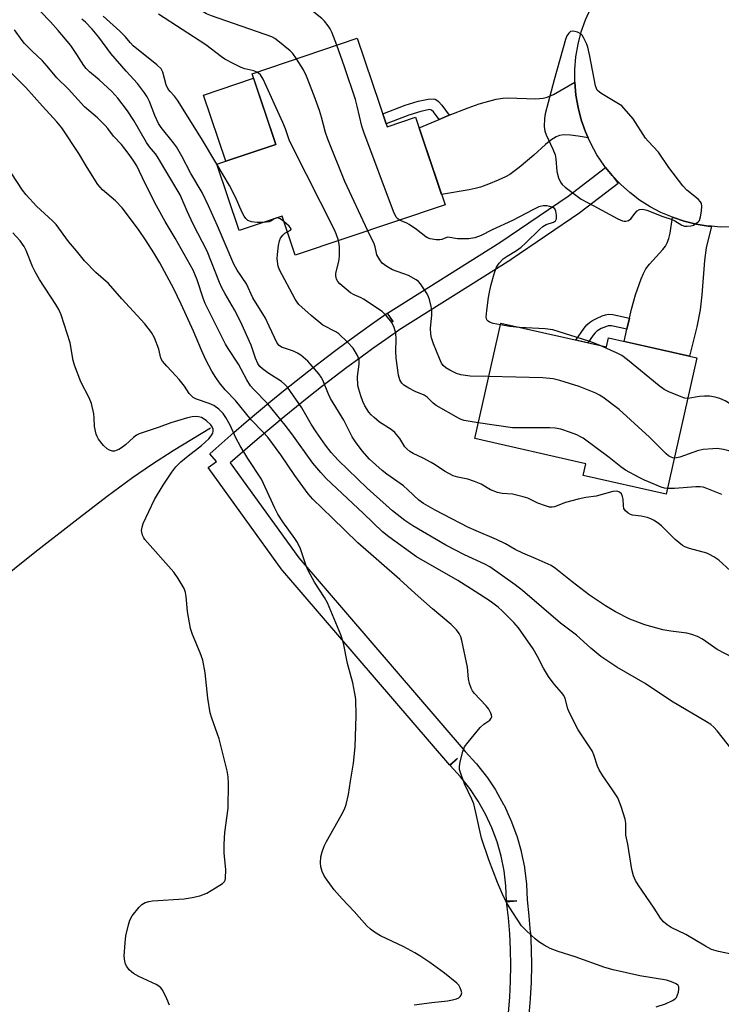
# Model space of a CAD drawing. Units: inches. Extents: x 1195767 to 1201767, y 505459 to 509459.
# Drawn here: x 1196687 to 1196891, y 505978 to 506265 of the extents above; entities that cross this region are included whole.
import ezdxf

# ---------------------------------------------------------------- set-up
doc = ezdxf.new("R2010")
doc.units = ezdxf.units.IN
doc.header["$MEASUREMENT"] = 0
for name, color, linetype in [('BLDG-Footprint', 5, 'Continuous'), ('CULTRL-Pad', 6, 'Continuous'), ('HYDRO-Single Line Stream', 4, 'Continuous'), ('TRANS-Driveway', 251, 'Continuous'), ('TRANS-Non Street Sidewalk', 7, 'Continuous'), ('TRANS-Road', 130, 'Continuous'), ('TRANS-Street Sidewalk', 7, 'Continuous'), ('Undefined', 1, 'Continuous')]:
    doc.layers.add(name, color=color, linetype=linetype)

msp = doc.modelspace()

# ---------------------------------------------------------------- linework, layer by layer
at = {"layer": 'BLDG-Footprint'}
for points, elevation in [([(1196785.01, 506259.62), (1196793.73, 506233.76), (1196802.04, 506236.56), (1196810.64, 506211.05), (1196766.9, 506196.31), (1196763.07, 506207.7), (1196750.56, 506203.48), (1196744.03, 506222.86), (1196761.25, 506228.67), (1196754.31, 506249.27)], 222.34), ([(1196826.89, 506176.49), (1196857.71, 506169.54), (1196858.31, 506172.21), (1196884.11, 506166.39), (1196875.14, 506126.59), (1196850.95, 506132.04), (1196851.73, 506135.47), (1196819.29, 506142.79)], 223.31)]:
    msp.add_lwpolyline(points, close=True, dxfattribs=dict(at, elevation=elevation))
at = {"layer": 'CULTRL-Pad'}
msp.add_lwpolyline([(1196761.25, 506228.67), (1196746.64, 506223.74), (1196740.14, 506243.04), (1196754.75, 506247.96)], close=True, dxfattribs=at)
at = {"layer": 'HYDRO-Single Line Stream'}
msp.add_lwpolyline([(1196742.14, 506145.86), (1196731.28, 506139.18), (1196724.95, 506135.14), (1196719.42, 506131.31), (1196712.03, 506125.88), (1196702.65, 506118.71), (1196690.96, 506109.57), (1196678.92, 506100.02), (1196671.65, 506094.4), (1196665.45, 506089.85), (1196661.15, 506087.02), (1196657.61, 506085.11), (1196652.52, 506082.84), (1196647.6, 506080.87), (1196632.07, 506074.91)], dxfattribs=at)
at = {"layer": 'TRANS-Driveway'}
for points in [[(1196852.39, 506230.57), (1196849.43, 506231.1), (1196847.22, 506231.39), (1196845.27, 506231.45), (1196844.04, 506231.28), (1196843.09, 506230.91), (1196841.52, 506229.92), (1196839.89, 506228.6), (1196836.51, 506225.55), (1196832.25, 506221.9), (1196829.57, 506219.91), (1196828.26, 506219.17), (1196826.13, 506218.17), (1196823.32, 506217.03), (1196820.96, 506216.18), (1196819.41, 506215.75), (1196817.64, 506215.37), (1196809.62, 506214.07), (1196803.08, 506233.47), (1196808.92, 506235.95), (1196811.85, 506237.19), (1196817.35, 506239.37), (1196820.63, 506240.5), (1196823.39, 506241.32), (1196825.55, 506241.85), (1196827.45, 506242.19), (1196828.82, 506242.28), (1196837.1, 506241.97), (1196839.23, 506242.1), (1196840.44, 506242.42), (1196842.24, 506243.22), (1196848.51, 506246.78), (1196848.83, 506243.07), (1196849.45, 506239.4), (1196850.39, 506235.79), (1196851.62, 506232.28)], [(1196888.37, 506204.75), (1196886.81, 506198.48), (1196886.35, 506194.74), (1196885.58, 506184.71), (1196885.09, 506180.39), (1196884.08, 506175.37), (1196881.95, 506166.88), (1196862.92, 506171.17), (1196863.71, 506174.7), (1196864.43, 506177.94), (1196865.03, 506180.61), (1196866.18, 506184.75), (1196867.83, 506189.41), (1196868.5, 506191), (1196869.19, 506192.3), (1196870.28, 506193.73), (1196874.13, 506197.97), (1196874.91, 506198.99), (1196875.46, 506199.93), (1196875.91, 506201.19), (1196876.27, 506202.7), (1196876.95, 506207.38), (1196880.37, 506206.24), (1196883.87, 506205.39), (1196887.43, 506204.82)]]:
    msp.add_lwpolyline(points, close=True, dxfattribs=at)
at = {"layer": 'TRANS-Non Street Sidewalk'}
for points in [[(1196811.85, 506237.19), (1196808.92, 506235.95), (1196807.25, 506238.15), (1196806.72, 506238.69), (1196806.12, 506238.83), (1196803.57, 506238.3), (1196800.03, 506237.17), (1196793.41, 506234.68), (1196792.43, 506237.61), (1196799.02, 506240.09), (1196802.79, 506241.29), (1196805.72, 506241.9), (1196807.29, 506241.98), (1196807.77, 506241.85), (1196808.24, 506241.58), (1196808.7, 506241.19), (1196809.65, 506240.1)], [(1196864.43, 506177.94), (1196863.71, 506174.7), (1196859.17, 506175.68), (1196858.37, 506175.73), (1196858.21, 506175.71), (1196857.69, 506175.54), (1196856.22, 506174.9), (1196855.39, 506174.45), (1196854.89, 506174.11), (1196854.41, 506173.66), (1196853.83, 506172.98), (1196852.26, 506170.77), (1196848.76, 506171.56), (1196851.21, 506175.02), (1196852.02, 506175.96), (1196852.81, 506176.7), (1196853.67, 506177.29), (1196854.78, 506177.88), (1196856.5, 506178.64), (1196857.45, 506178.95), (1196858.25, 506179.06), (1196859.63, 506178.97)]]:
    msp.add_lwpolyline(points, close=True, dxfattribs=at)
at = {"layer": 'TRANS-Road'}
msp.add_lwpolyline([(1196894.64, 506204.56), (1196891.03, 506204.54), (1196888.37, 506204.75), (1196887.43, 506204.82), (1196883.87, 506205.39), (1196880.37, 506206.24), (1196876.95, 506207.38), (1196873.63, 506208.8), (1196870.44, 506210.48), (1196867.4, 506212.42), (1196864.53, 506214.6), (1196861.84, 506217), (1196859.36, 506219.62), (1196857.48, 506221.96), (1196857.03, 506222.53), (1196854.96, 506225.62), (1196853.15, 506228.88), (1196852.39, 506230.57), (1196851.62, 506232.28), (1196850.39, 506235.79), (1196849.45, 506239.4), (1196848.83, 506243.07), (1196848.51, 506246.78), (1196848.51, 506250.5), (1196848.83, 506254.22), (1196849.45, 506257.89), (1196850.39, 506261.5), (1196851.62, 506265.01), (1196853.15, 506268.41)], dxfattribs=at)
at = {"layer": 'TRANS-Street Sidewalk'}
msp.add_lwpolyline([(1196829.12, 505975.17), (1196829.51, 505979.77), (1196829.74, 505984.41), (1196829.83, 505989.04), (1196829.76, 505993.66), (1196829.53, 505998.28), (1196829.14, 506002.9), (1196828.6, 506007.55), (1196831.58, 506007.9), (1196828.58, 506007.78), (1196828.4, 506012.26), (1196827.87, 506016.61), (1196827, 506020.89), (1196825.8, 506025.11), (1196824.28, 506029.2), (1196822.44, 506033.18), (1196820.29, 506036.99), (1196817.86, 506040.62), (1196815.14, 506044.06), (1196812.09, 506047.35), (1196814.29, 506049.39), (1196812.02, 506047.44), (1196763.28, 506104.19), (1196763.13, 506104.37), (1196741.52, 506134.35), (1196743.95, 506136.11), (1196741.95, 506138.35), (1196745.46, 506141.49), (1196749.01, 506144.6), (1196752.59, 506147.68), (1196756.2, 506150.73), (1196759.83, 506153.75), (1196763.5, 506156.73), (1196767.18, 506159.68), (1196770.9, 506162.6), (1196774.64, 506165.48), (1196778.41, 506168.32), (1196782.21, 506171.14), (1196786.03, 506173.92), (1196789.87, 506176.66), (1196793.73, 506179.36), (1196795.45, 506176.9), (1196793.85, 506179.44), (1196826.62, 506200.04), (1196846.52, 506213.59), (1196857.48, 506221.96), (1196859.36, 506219.62), (1196861.18, 506217.23), (1196850.1, 506208.78), (1196849.97, 506208.68), (1196829.94, 506195.04), (1196829.85, 506194.98), (1196797.17, 506174.44), (1196797.05, 506174.36), (1196793.33, 506171.76), (1196789.53, 506169.05), (1196785.76, 506166.3), (1196782.01, 506163.52), (1196778.28, 506160.71), (1196774.59, 506157.87), (1196770.91, 506154.98), (1196767.26, 506152.06), (1196763.64, 506149.12), (1196760.05, 506146.13), (1196756.49, 506143.12), (1196752.95, 506140.07), (1196749.43, 506136.99), (1196747.96, 506135.67), (1196767.92, 506107.99), (1196816.49, 506051.43), (1196816.57, 506051.34), (1196819.62, 506048.05), (1196819.72, 506047.94), (1196819.78, 506047.87), (1196822.64, 506044.25), (1196822.78, 506044.06), (1196825.34, 506040.24), (1196825.46, 506040.05), (1196827.73, 506036.01), (1196827.83, 506035.81), (1196829.77, 506031.62), (1196829.86, 506031.41), (1196831.47, 506027.07), (1196831.54, 506026.86), (1196832.8, 506022.42), (1196832.86, 506022.19), (1196833.77, 506017.68), (1196833.79, 506017.6), (1196833.81, 506017.44), (1196834.37, 506012.87), (1196834.39, 506012.63), (1196834.57, 506008.14), (1196835.11, 506003.55), (1196835.12, 506003.45), (1196835.51, 505998.73), (1196835.52, 505998.63), (1196835.75, 505993.91), (1196835.75, 505993.8), (1196835.83, 505989.05), (1196835.83, 505988.98), (1196835.74, 505984.24), (1196835.74, 505984.14), (1196835.5, 505979.42), (1196835.49, 505979.32), (1196835.09, 505974.6)], dxfattribs=at)
at = {"layer": 'Undefined'}
for points, elevation in [([(1196767.27, 506253.64), (1196766.25, 506255.15), (1196765.48, 506256), (1196761.85, 506258.89), (1196760.92, 506259.57), (1196760.12, 506260.03), (1196742.51, 506266.19), (1196741.06, 506266.77), (1196740.06, 506267.33), (1196739.1, 506268.03), (1196736.08, 506270.5), (1196734.38, 506272.05), (1196733.88, 506272.72), (1196733.65, 506273.23), (1196733.29, 506274.99)], 224), ([(1196779.03, 506257.6), (1196777.59, 506261.41), (1196777.12, 506262.35), (1196776.51, 506263.3), (1196775.48, 506264.58), (1196774.67, 506265.37), (1196772.38, 506267.2), (1196771.18, 506268.01), (1196769.87, 506268.48), (1196768.2, 506268.76), (1196764.46, 506268.93), (1196760.14, 506269), (1196758.25, 506269.14), (1196746.67, 506270.76), (1196744.33, 506271.27), (1196743.49, 506271.6), (1196742.66, 506272.05), (1196742.1, 506272.54), (1196741.83, 506272.93), (1196741.66, 506273.36), (1196741.53, 506274.1), (1196741.41, 506277.43)], 226), ([(1196895.45, 506050.59), (1196890.03, 506057.53), (1196889.07, 506058.61), (1196888.17, 506059.35), (1196886.96, 506060.17), (1196876.68, 506066.12), (1196869.02, 506071.35), (1196860.75, 506076.04), (1196856.08, 506079.2), (1196853.15, 506081.62), (1196848.96, 506085.38), (1196844.27, 506088.96), (1196833.18, 506098.47), (1196831.1, 506100.06), (1196823.67, 506105.34), (1196822.27, 506106.15), (1196816.33, 506108.9), (1196810.87, 506111.7), (1196801.27, 506117.31), (1196798.89, 506118.87), (1196795.28, 506121.75), (1196787.89, 506128.36), (1196779.45, 506136.48), (1196777.37, 506138.73), (1196775.76, 506140.84), (1196773.06, 506144.74), (1196771.6, 506147), (1196768.85, 506151.81), (1196764.62, 506157.81), (1196763.9, 506158.59), (1196762.91, 506159.45), (1196758.96, 506162.03), (1196757.39, 506163.15), (1196756.6, 506163.87), (1196755.99, 506164.71), (1196755.31, 506166.26), (1196754.02, 506170.02), (1196750.98, 506177), (1196749.22, 506180.39), (1196746.48, 506185.01), (1196745.54, 506186.81), (1196744.84, 506188.38), (1196741.17, 506197.53), (1196737.15, 506205.38), (1196735.4, 506209.14), (1196733.32, 506213.95), (1196726.71, 506225.02), (1196726.1, 506225.9), (1196724.36, 506227.98), (1196723.49, 506229.18), (1196719.82, 506235.67), (1196717.95, 506238.46), (1196715.1, 506242.15), (1196713.4, 506244.09), (1196709.71, 506247.52), (1196706.87, 506249.79), (1196705.86, 506250.76), (1196705.18, 506251.67), (1196703.22, 506254.89), (1196701.44, 506257.49), (1196697.74, 506261.91), (1196695.48, 506264.42), (1196689.61, 506270.59)], 216), ([(1196744.08, 506222.88), (1196739.56, 506230.41), (1196732.53, 506241.52), (1196731.69, 506242.71), (1196730.39, 506244.09), (1196729.74, 506245.01), (1196729.29, 506246.07), (1196728.29, 506249.69), (1196727.77, 506250.66), (1196726.51, 506251.86), (1196719.64, 506257.43), (1196718.83, 506258.25), (1196717.24, 506260.12), (1196715.69, 506261.66), (1196710.82, 506266.06)], 220), ([(1196755.7, 506249.74), (1196754.8, 506250.09), (1196752.23, 506250.74), (1196751.12, 506251.11), (1196748.98, 506252.13), (1196746.36, 506253.53), (1196745.41, 506254.18), (1196740.87, 506257.71), (1196727.01, 506266.65)], 222), ([(1196896.97, 506077.68), (1196890.04, 506081.22), (1196885.72, 506084.21), (1196884.27, 506085.03), (1196882.6, 506085.61), (1196881.18, 506085.96), (1196876.54, 506086.59), (1196874.19, 506087), (1196868.93, 506088.44), (1196864.53, 506090.09), (1196860.41, 506092.18), (1196857.4, 506094.02), (1196852.79, 506097.14), (1196847.69, 506100.94), (1196842.89, 506104.88), (1196841.63, 506105.74), (1196837.22, 506107.72), (1196833.33, 506109.32), (1196831.1, 506110.45), (1196828.27, 506112.08), (1196825.68, 506113.37), (1196819.7, 506115.85), (1196817.47, 506116.86), (1196807.72, 506121.91), (1196804.38, 506123.83), (1196803.02, 506124.86), (1196799.81, 506127.84), (1196798.48, 506128.96), (1196793.6, 506132.44), (1196792.25, 506133.51), (1196788.6, 506136.8), (1196786.44, 506139.23), (1196784.49, 506141.8), (1196783.56, 506143.27), (1196781.09, 506148.12), (1196777.25, 506154.5), (1196776.65, 506155.76), (1196774.99, 506159.8), (1196774.44, 506160.75), (1196773.79, 506161.65), (1196770.56, 506165.35), (1196768.56, 506167.14), (1196767.61, 506167.75), (1196766.37, 506168.32), (1196762.9, 506169.51), (1196762.2, 506169.95), (1196761.61, 506170.65), (1196759.34, 506175.65), (1196758.2, 506177.92), (1196754.52, 506183.92), (1196752.68, 506187.95), (1196750, 506191.9), (1196749, 506193.67), (1196744.23, 506204.84), (1196741.64, 506210.69), (1196739.79, 506214.65), (1196736.48, 506220.15), (1196733.8, 506225.26), (1196732.22, 506227.91), (1196731.41, 506229.08), (1196727.79, 506233.61), (1196726.97, 506234.8), (1196725.91, 506237.1), (1196724.36, 506241.16), (1196723.7, 506242.5), (1196722.93, 506243.72), (1196720.86, 506246.4), (1196717.54, 506250.05), (1196713.13, 506255.17), (1196709.65, 506259.98), (1196707.7, 506262.31), (1196705.68, 506264.34), (1196704.69, 506265.23)], 218), ([(1196894.64, 505992.21), (1196890.37, 505993.07), (1196888.42, 505993.72), (1196886.58, 505994.62), (1196880.86, 505998.05), (1196876.59, 506000.07), (1196875.42, 506000.85), (1196874.35, 506001.75), (1196873.46, 506002.82), (1196871.61, 506005.74), (1196866.94, 506012.51), (1196866.18, 506013.79), (1196865.57, 506015.14), (1196865.12, 506017.06), (1196863.93, 506024.4), (1196863.42, 506027.05), (1196863.34, 506028.18), (1196863.35, 506030.55), (1196863.23, 506031.72), (1196862.02, 506035.41), (1196861.05, 506037.91), (1196859.53, 506040.31), (1196856.62, 506044.39), (1196855.58, 506046.15), (1196855.1, 506047.2), (1196854.05, 506050.45), (1196853.52, 506051.68), (1196849.48, 506057.79), (1196846.9, 506062.79), (1196846.44, 506063.88), (1196845.67, 506066.89), (1196845.27, 506067.83), (1196844.65, 506068.71), (1196842.47, 506071.16), (1196840.83, 506073.38), (1196839.4, 506075.74), (1196837.64, 506079.2), (1196836.37, 506081.46), (1196832.08, 506087.56), (1196830.72, 506089.11), (1196827.42, 506092.45), (1196826.08, 506093.57), (1196823.76, 506095.31), (1196819.42, 506098.17), (1196814.37, 506101.33), (1196802.29, 506108.24), (1196794.22, 506114.14), (1196792.41, 506115.61), (1196786.85, 506120.97), (1196775.98, 506131.19), (1196774.35, 506132.86), (1196772.04, 506135.61), (1196765.94, 506144.16), (1196763.98, 506146.74), (1196758.88, 506152.89), (1196754.84, 506157.1), (1196753.9, 506158.18), (1196752.8, 506159.91), (1196750.37, 506164.5), (1196747.31, 506169.04), (1196746.52, 506170.38), (1196740.67, 506182.19), (1196740.04, 506183.82), (1196738.31, 506189.08), (1196737.09, 506191.9), (1196731.88, 506201.26), (1196728.93, 506206.14), (1196726.43, 506210.7), (1196723.1, 506217.25), (1196720.66, 506222.39), (1196719.66, 506224.04), (1196718.21, 506226.13), (1196716.25, 506228.64), (1196713.88, 506231.06), (1196712.25, 506233.32), (1196711.5, 506234.18), (1196709.22, 506236.37), (1196705.47, 506239.64), (1196700.77, 506244.82), (1196697.31, 506248.08), (1196694.55, 506251.47), (1196693.12, 506253.07), (1196690.13, 506255.88), (1196687.92, 506258.13), (1196687.2, 506259.02), (1196685.04, 506262.11)], 214), ([(1196797.32, 506206.56), (1196796.83, 506206.9), (1196796.37, 506207.43), (1196795.56, 506209.06), (1196786.9, 506232.25), (1196786.37, 506233.93), (1196785.03, 506239.83), (1196784.5, 506241.8), (1196781.32, 506251.31), (1196779.03, 506257.6)], 226), ([(1196872.21, 505976.92), (1196874.93, 505977.84), (1196877.04, 505978.84), (1196877.74, 505979.31), (1196878.13, 505979.69), (1196878.5, 505980.42), (1196878.74, 505981.23), (1196878.89, 505982.06), (1196878.87, 505982.81), (1196878.65, 505983.21), (1196878.03, 505983.66), (1196876.69, 505984.24), (1196875.26, 505984.71), (1196867.45, 505985.97), (1196859.65, 505987.75), (1196857.23, 505988.4), (1196848.61, 505991.51), (1196843.66, 505993.08), (1196841.34, 505994.01), (1196839.54, 505994.92), (1196838.02, 505995.87), (1196836.91, 505996.79), (1196834.35, 505999.13), (1196832.98, 506000.61), (1196830.37, 506004.45), (1196828.84, 506006.89), (1196827.67, 506009.19), (1196825.93, 506013.24), (1196823.44, 506019.89), (1196821.25, 506026.16), (1196819.62, 506033.65), (1196818.99, 506036.18), (1196818.46, 506037.52), (1196816.33, 506041.98), (1196815.31, 506044.79), (1196814.89, 506046.2), (1196814.82, 506047.05), (1196815.04, 506048.44), (1196815.81, 506051.51), (1196816.34, 506052.81), (1196817.36, 506054.21), (1196820.87, 506058.48), (1196821.91, 506059.48), (1196823.69, 506060.6), (1196824.12, 506061.17), (1196824.24, 506061.62), (1196824.19, 506062.11), (1196824.03, 506062.61), (1196823.37, 506063.84), (1196822.61, 506064.76), (1196819.11, 506068.46), (1196818.6, 506069.17), (1196818.24, 506069.94), (1196817.8, 506071.31), (1196817.46, 506072.71), (1196817.13, 506076.07), (1196815.53, 506083.85), (1196815.22, 506084.95), (1196814.79, 506085.87), (1196813.99, 506086.95), (1196812.37, 506088.53), (1196806.93, 506093.07), (1196801.89, 506097.55), (1196797.45, 506101.65), (1196785.21, 506112.36), (1196777.73, 506119.7), (1196772.05, 506125.13), (1196770.66, 506126.62), (1196766.78, 506132.05), (1196762.73, 506138.09), (1196758.88, 506143.23), (1196757.6, 506144.68), (1196754.09, 506148.28), (1196749.45, 506153.89), (1196746.44, 506157.06), (1196744.86, 506159.02), (1196743.73, 506160.59), (1196742.57, 506162.5), (1196740.87, 506165.76), (1196739.59, 506168.6), (1196737.23, 506174.16), (1196733.66, 506182), (1196731.51, 506186.49), (1196727.41, 506194.13), (1196725.7, 506196.99), (1196723.42, 506200.51), (1196721.16, 506203.77), (1196716.39, 506210.18), (1196714.5, 506212.22), (1196710.7, 506215.41), (1196709.96, 506216.16), (1196709.29, 506216.99), (1196706.17, 506221.87), (1196703.76, 506226.03), (1196698.81, 506233.49), (1196697.33, 506235.26), (1196693.12, 506239.8), (1196688.26, 506245.29), (1196679.65, 506253.92)], 212), ([(1196788.08, 506203.45), (1196781.41, 506217.87), (1196776.43, 506230.17), (1196775.73, 506232.09), (1196774.57, 506236.61), (1196773.97, 506238.5), (1196772.44, 506242.87), (1196770.19, 506248.6), (1196769.28, 506250.44), (1196767.27, 506253.64)], 224), ([(1196779.49, 506200.56), (1196778.85, 506202.56), (1196778.26, 506203.89), (1196766.17, 506227.73), (1196765.19, 506230.01), (1196764.07, 506233.19), (1196763.34, 506235.01), (1196757.54, 506247.67), (1196756.78, 506248.91), (1196756.24, 506249.4), (1196755.7, 506249.74)], 222), ([(1196801.64, 505977.48), (1196806.73, 505978.19), (1196811.38, 505978.71), (1196812.83, 505978.96), (1196813.95, 505979.26), (1196814.69, 505979.61), (1196815.07, 505979.93), (1196815.35, 505980.32), (1196815.52, 505980.99), (1196815.36, 505981.75), (1196815.04, 505982.52), (1196814.63, 505983.25), (1196814.08, 505983.89), (1196810.47, 505986.74), (1196806.16, 505989.89), (1196803.25, 505991.86), (1196801.79, 505992.75), (1196798.58, 505994.47), (1196791.83, 505997.71), (1196790, 505998.74), (1196788.86, 505999.57), (1196787.84, 506000.61), (1196784.12, 506004.78), (1196780.64, 506008.42), (1196778.32, 506011.05), (1196775.7, 506014.62), (1196775.25, 506015.38), (1196774.8, 506016.45), (1196774.38, 506017.85), (1196774.25, 506019), (1196774.38, 506020.76), (1196774.74, 506022.19), (1196775.37, 506023.86), (1196776, 506025.2), (1196780.36, 506032.83), (1196781.32, 506034.65), (1196781.8, 506036.04), (1196782.48, 506038.92), (1196783, 506042.82), (1196783.87, 506048.06), (1196784.4, 506052.81), (1196784.71, 506061.86), (1196784.56, 506066.76), (1196784.32, 506068.42), (1196783.68, 506071.52), (1196782.21, 506077.12), (1196780.95, 506083.07), (1196780.23, 506085.56), (1196776.31, 506094.86), (1196775.44, 506096.37), (1196772.51, 506100.89), (1196770.69, 506104.31), (1196770.13, 506105.67), (1196768.41, 506110.61), (1196767.56, 506112.42), (1196766.81, 506113.66), (1196763.33, 506118.45), (1196761.86, 506120.74), (1196760.97, 506122.46), (1196757.03, 506130.91), (1196753.06, 506137), (1196750.81, 506140.67), (1196749.57, 506143.01), (1196747.93, 506146.71), (1196746.66, 506148.93), (1196745.85, 506150.11), (1196744.65, 506151.4), (1196743.2, 506152.43), (1196741.84, 506153.04), (1196738.14, 506154.27), (1196737.14, 506154.79), (1196736.5, 506155.33), (1196735.99, 506155.97), (1196734.64, 506158.07), (1196733.08, 506160.08), (1196732.12, 506161.15), (1196729.4, 506163.89), (1196728.2, 506165.35), (1196727.74, 506166.25), (1196727.11, 506168.85), (1196725.82, 506172.19), (1196724.95, 506173.71), (1196723.05, 506176.29), (1196716.29, 506183.54), (1196712.4, 506188.08), (1196708.74, 506191.27), (1196705.4, 506194.63), (1196703.08, 506197.58), (1196700.79, 506200.3), (1196697.12, 506205.29), (1196696.1, 506206.31), (1196691.38, 506210.59), (1196688.38, 506213.89), (1196687.35, 506215.28), (1196684.18, 506220.05)], 210), ([(1196757.58, 506205.85), (1196755.83, 506205.85), (1196754.14, 506206.1), (1196753.11, 506206.49), (1196752.49, 506207.03), (1196752.01, 506207.73), (1196751.45, 506208.76), (1196749.5, 506213.23), (1196747.75, 506216.64), (1196744.08, 506222.88)], 220), ([(1196826.77, 506175.96), (1196824.62, 506176.4), (1196823.6, 506176.77), (1196823.18, 506177.07), (1196822.86, 506177.46), (1196822.64, 506178.19), (1196822.78, 506180.19), (1196823.28, 506184), (1196823.65, 506186.05), (1196824.08, 506187.77), (1196825, 506190.87), (1196825.66, 506192.8), (1196826.42, 506193.99), (1196827.58, 506195.23), (1196828.76, 506196.04), (1196831.49, 506197.68), (1196832.85, 506198.69), (1196834.14, 506199.8), (1196838.3, 506203.93), (1196839.17, 506204.7), (1196840.13, 506205.28), (1196842.28, 506205.95), (1196842.89, 506206.32), (1196843.12, 506206.97), (1196843.14, 506208.04), (1196842.99, 506209.14), (1196842.69, 506209.82), (1196842.3, 506210.15), (1196841.8, 506210.38), (1196840.4, 506210.76), (1196839.3, 506210.74), (1196838, 506210.39), (1196836.42, 506209.67), (1196830.34, 506206.45), (1196824.33, 506203.69), (1196821.17, 506202.09), (1196819.3, 506201.38), (1196817.56, 506201.14), (1196814.29, 506201.1), (1196811.45, 506201.53), (1196810.82, 506201.41), (1196809.64, 506200.91), (1196809.13, 506200.79), (1196808, 506200.81), (1196806.28, 506201.12), (1196805.47, 506201.4), (1196804.99, 506201.67), (1196802.32, 506203.77), (1196800.18, 506205.26), (1196799.44, 506205.66), (1196797.32, 506206.56)], 226), ([(1196760.76, 506206.92), (1196759.75, 506206.29), (1196759.26, 506206.09), (1196757.58, 506205.85)], 220), ([(1196761.57, 506207.19), (1196761.26, 506207.14), (1196760.76, 506206.92)], 220), ([(1196763.59, 506206.14), (1196762.47, 506206.96), (1196761.99, 506207.16), (1196761.57, 506207.19)], 220), ([(1196764.62, 506203.09), (1196765.53, 506203.58), (1196765.72, 506203.87), (1196765.7, 506204.03), (1196765.16, 506204.75), (1196763.59, 506206.14)], 220), ([(1196730.2, 505977.43), (1196729.47, 505979.27), (1196728.52, 505981.34), (1196728.09, 505982.05), (1196727.74, 505982.46), (1196727.11, 505982.98), (1196726.35, 505983.42), (1196721.29, 505985.8), (1196719.75, 505986.63), (1196719.09, 505987.17), (1196718.5, 505987.79), (1196717.8, 505988.69), (1196717.39, 505989.42), (1196717.16, 505990.24), (1196717.03, 505991.69), (1196717.24, 505995.65), (1196717.53, 505997.66), (1196718.22, 506000.86), (1196718.62, 506002.27), (1196719.33, 506003.52), (1196721.33, 506006.05), (1196722.16, 506006.84), (1196723.11, 506007.36), (1196724.16, 506007.72), (1196725.3, 506007.92), (1196734.48, 506008.46), (1196736.81, 506008.81), (1196739.03, 506009.37), (1196741.15, 506010.15), (1196744.94, 506012.44), (1196745.65, 506012.93), (1196746.24, 506013.49), (1196746.49, 506013.93), (1196746.61, 506014.44), (1196746.64, 506017), (1196746.2, 506021.81), (1196746.18, 506024.44), (1196746.34, 506027.78), (1196747.35, 506034.89), (1196747.46, 506042.08), (1196747.35, 506044.11), (1196747.04, 506045.86), (1196744.71, 506055.15), (1196744.26, 506056.56), (1196742.53, 506061.19), (1196742.06, 506062.79), (1196741.43, 506067.02), (1196740.64, 506074.47), (1196739.92, 506078.09), (1196739.22, 506080.23), (1196736.93, 506085.61), (1196736.35, 506087.41), (1196735.48, 506092.29), (1196735.13, 506096.73), (1196734.87, 506097.89), (1196734.48, 506098.99), (1196732.76, 506101.92), (1196731.44, 506103.78), (1196723.07, 506113.33), (1196722.74, 506113.82), (1196722.36, 506114.61), (1196722.11, 506115.44), (1196722.04, 506116), (1196722.2, 506116.96), (1196722.57, 506117.97), (1196725.86, 506124.97), (1196728.4, 506129.17), (1196730.88, 506133.02), (1196732.12, 506134.56), (1196733.5, 506135.98), (1196735.66, 506137.76), (1196739.54, 506140.79), (1196741.69, 506142.74), (1196742.42, 506143.64), (1196742.82, 506144.4), (1196742.98, 506144.93), (1196742.97, 506145.55), (1196742.71, 506146.21), (1196742.24, 506146.85), (1196741, 506148), (1196740.08, 506148.65), (1196739.54, 506148.91), (1196738.69, 506149.14), (1196737.86, 506149.23), (1196736.86, 506149.16), (1196735.51, 506148.86), (1196730.57, 506147.39), (1196727.16, 506146.13), (1196721.4, 506144.15), (1196720.64, 506143.77), (1196719.71, 506143.15), (1196717.34, 506141), (1196716.19, 506140.06), (1196715.45, 506139.61), (1196714.67, 506139.28), (1196714.14, 506139.14), (1196713.63, 506139.12), (1196712.69, 506139.37), (1196712.03, 506139.76), (1196711, 506140.79), (1196709.53, 506142.62), (1196709.11, 506143.36), (1196708.83, 506144.13), (1196708.33, 506146.3), (1196708.24, 506148.84), (1196708.11, 506149.97), (1196707.47, 506153.04), (1196706.83, 506154.64), (1196704.38, 506159.33), (1196702.46, 506164.21), (1196702.08, 506165.59), (1196701.26, 506170.7), (1196698.66, 506178.92), (1196697.92, 506180.47), (1196697.09, 506181.97), (1196692.33, 506189.2), (1196690.99, 506191.47), (1196690.21, 506193.04), (1196688.38, 506197.66), (1196687.78, 506198.88), (1196686.65, 506200.47), (1196684.47, 506202.87)], 208), ([(1196893.89, 506104.22), (1196890.48, 506107.28), (1196889.06, 506108.27), (1196887.83, 506109), (1196887.05, 506109.34), (1196881.98, 506110.71), (1196880.63, 506111.2), (1196879.87, 506111.63), (1196877.78, 506113.3), (1196873.8, 506117.32), (1196872.88, 506118.05), (1196871.67, 506118.85), (1196870.65, 506119.4), (1196869.56, 506119.77), (1196867.85, 506120.16), (1196865.3, 506120.49), (1196864.77, 506120.64), (1196864.07, 506121.03), (1196863.26, 506121.74), (1196862.82, 506122.38), (1196862.65, 506123.14), (1196862.57, 506125.1), (1196862.42, 506125.92), (1196862.07, 506126.63), (1196861.52, 506127.11), (1196861.06, 506127.32), (1196860.61, 506127.41), (1196859.55, 506127.31), (1196854.7, 506126.01), (1196851.74, 506125.62), (1196849.46, 506125.09), (1196845.77, 506124.09), (1196842.57, 506122.87), (1196841.87, 506122.75), (1196841.09, 506122.81), (1196839.96, 506123.13), (1196837.71, 506123.95), (1196834.75, 506125.36), (1196833.4, 506125.81), (1196830.35, 506126.54), (1196827.31, 506126.75), (1196825.97, 506127.01), (1196823.93, 506127.85), (1196821.17, 506129.46), (1196819.25, 506130.28), (1196817.28, 506130.94), (1196814.32, 506131.52), (1196813.04, 506131.91), (1196810.46, 506133.28), (1196807.78, 506135.11), (1196806.55, 506135.85), (1196804.26, 506137.05), (1196801.28, 506138.43), (1196800.31, 506139.05), (1196799.47, 506139.78), (1196798.92, 506140.39), (1196797.47, 506142.78), (1196796.01, 506144.58), (1196794.91, 506145.48), (1196791.52, 506147.59), (1196789.9, 506148.9), (1196789.1, 506149.71), (1196788.41, 506150.55), (1196787.26, 506152.39), (1196786.66, 506153.63), (1196786.05, 506155.26), (1196785.43, 506157.19), (1196785.21, 506158.32), (1196785.11, 506160.93), (1196785.61, 506164.52), (1196785.56, 506165.75), (1196785.1, 506167.01), (1196783.77, 506169.19), (1196782.18, 506170.91), (1196779.64, 506173.35), (1196778.71, 506173.96), (1196775.01, 506175.93), (1196771.6, 506178.68), (1196768.01, 506181.95), (1196767.46, 506182.59), (1196766.86, 506183.51), (1196762.36, 506192.05), (1196761.97, 506193.13), (1196761.71, 506194.48), (1196761.66, 506195.32), (1196761.74, 506196.49), (1196762.05, 506199.11), (1196762.33, 506200.54), (1196762.65, 506201.3), (1196763.27, 506202.18), (1196763.85, 506202.71), (1196764.62, 506203.09)], 220), ([(1196823.37, 506160.87), (1196817.99, 506160.99), (1196815.27, 506161.37), (1196814, 506161.8), (1196812.06, 506162.72), (1196810.9, 506163.4), (1196810.11, 506164.1), (1196809.63, 506164.82), (1196809, 506166.14), (1196807.23, 506170.46), (1196806.69, 506172.15), (1196806.52, 506173.29), (1196806.41, 506175.03), (1196806.76, 506178.8), (1196806.78, 506180.17), (1196806.6, 506181.34), (1196806.1, 506183.37), (1196805.83, 506184.21), (1196805.45, 506185.01), (1196803.48, 506187.99), (1196802.9, 506188.64), (1196802.24, 506189.14), (1196800.01, 506190.35), (1196795.32, 506192.08), (1196793.6, 506193.04), (1196792.26, 506194.02), (1196791.58, 506194.92), (1196790.77, 506196.42), (1196790.58, 506196.95), (1196790.21, 506198.8), (1196789.95, 506199.62), (1196788.08, 506203.45)], 224), ([(1196820.33, 506147.38), (1196816.17, 506148.06), (1196815.33, 506148.33), (1196814.53, 506148.72), (1196808.06, 506152.46), (1196807.17, 506153.16), (1196805.38, 506154.85), (1196804.51, 506155.5), (1196801.91, 506156.57), (1196800.07, 506157.47), (1196798.59, 506158.34), (1196798.01, 506158.93), (1196797.48, 506159.94), (1196797.03, 506161.33), (1196796.36, 506166.3), (1196796.22, 506168.29), (1196796.41, 506171.82), (1196796.27, 506173.56), (1196795.79, 506175.17), (1196795.07, 506176.69), (1196793.48, 506178.71), (1196792.24, 506179.9), (1196786.87, 506183.52), (1196786.11, 506183.91), (1196784.12, 506184.73), (1196783.02, 506185.38), (1196779.93, 506188), (1196779.38, 506188.62), (1196779, 506189.29), (1196778.75, 506190.25), (1196778.77, 506191.07), (1196779.62, 506194.47), (1196779.84, 506196.08), (1196779.79, 506198.77), (1196779.49, 506200.56)], 222), ([(1196832.33, 506175.26), (1196829.5, 506175.46), (1196826.77, 506175.96)], 226), ([(1196855.87, 506169.96), (1196853.93, 506170.77), (1196852.54, 506171.26), (1196842.12, 506174.54), (1196839.87, 506174.83), (1196832.33, 506175.26)], 226), ([(1196881.43, 506154.49), (1196880.62, 506154.6), (1196879.51, 506154.97), (1196875.92, 506156.48), (1196874.59, 506157.13), (1196873.14, 506158.18), (1196863.85, 506165.74), (1196862.18, 506167), (1196860.85, 506167.77), (1196855.87, 506169.96)], 226), ([(1196877.51, 506137.11), (1196877.09, 506137.15), (1196876.57, 506137.33), (1196875.84, 506137.76), (1196875.17, 506138.3), (1196870.32, 506143.19), (1196861.39, 506151.28), (1196856.65, 506154.85), (1196855.7, 506155.47), (1196854.59, 506156.04), (1196849.73, 506157.97), (1196844.12, 506159.78), (1196842.16, 506160.26), (1196839.13, 506160.56), (1196823.37, 506160.87)], 224), ([(1196913.42, 506138.49), (1196912.8, 506138.37), (1196912.4, 506138.4), (1196911.78, 506138.65), (1196911.33, 506138.96), (1196907.91, 506142.01), (1196906.58, 506143.1), (1196904.51, 506144.66), (1196899.49, 506148.18), (1196897.25, 506149.93), (1196894.53, 506152.32), (1196893.34, 506153.22), (1196892.34, 506153.83), (1196890.77, 506154.46), (1196889.42, 506154.88), (1196887.75, 506155.14), (1196886.31, 506155.13), (1196884.86, 506155.03), (1196881.43, 506154.49)], 226), ([(1196875.52, 506128.26), (1196874.63, 506128.37), (1196873.73, 506128.61), (1196868.81, 506130.68), (1196867.24, 506131.42), (1196863.31, 506133.58), (1196861.88, 506134.5), (1196858.49, 506137.28), (1196850.88, 506142.87), (1196850.13, 506143.35), (1196849.09, 506143.88), (1196847.19, 506144.61), (1196844.41, 506145.5), (1196842.71, 506145.84), (1196841.25, 506145.9), (1196830.26, 506145.91), (1196820.33, 506147.38)], 222), ([(1196921.88, 506121.21), (1196919.52, 506122.19), (1196915.36, 506124.13), (1196910.52, 506125.98), (1196909.23, 506126.63), (1196906.5, 506128.72), (1196901.44, 506133.18), (1196897.58, 506136.39), (1196894.99, 506138.37), (1196893.45, 506139.17), (1196891.85, 506139.61), (1196890, 506139.86), (1196888.74, 506139.85), (1196885.93, 506139.58), (1196884.25, 506139.25), (1196879.16, 506137.41), (1196878.13, 506137.16), (1196877.51, 506137.11)], 224), ([(1196891.37, 506126.5), (1196887.01, 506128.2), (1196885.92, 506128.57), (1196885.11, 506128.74), (1196883.77, 506128.75), (1196877.54, 506128.24), (1196875.52, 506128.26)], 222)]:
    msp.add_lwpolyline(points, dxfattribs=dict(at, elevation=elevation))
at = {"layer": 'Undefined', "elevation": 226}
msp.add_lwpolyline([(1196847.92, 506261.69), (1196847.28, 506261.56), (1196846.73, 506261.16), (1196846.15, 506260.34), (1196845.73, 506259.27), (1196842.42, 506247.51), (1196839.86, 506237.61), (1196839.6, 506236.19), (1196839.58, 506233.88), (1196839.74, 506232.47), (1196840.12, 506231.44), (1196842.07, 506227.23), (1196842.71, 506225.6), (1196842.92, 506224.48), (1196843.22, 506220.75), (1196843.75, 506218.88), (1196844.29, 506217.62), (1196844.8, 506216.97), (1196845.67, 506216.2), (1196849.15, 506213.5), (1196850.35, 506212.66), (1196854.01, 506210.77), (1196861.03, 506206.92), (1196862.36, 506206.32), (1196862.9, 506206.22), (1196863.43, 506206.23), (1196864.19, 506206.45), (1196864.82, 506206.97), (1196866.11, 506208.59), (1196866.7, 506209.22), (1196867.4, 506209.62), (1196868.2, 506209.76), (1196868.73, 506209.69), (1196869.54, 506209.44), (1196874.13, 506207.6), (1196876.91, 506206.72), (1196877.7, 506206.34), (1196879.74, 506205.12), (1196880.5, 506204.83), (1196881.28, 506204.75), (1196882.33, 506204.87), (1196883.11, 506205.12), (1196883.85, 506205.53), (1196884.51, 506206.04), (1196884.84, 506206.45), (1196885.2, 506207.48), (1196885.44, 506209.2), (1196885.54, 506210.63), (1196885.43, 506211.44), (1196885.21, 506211.89), (1196884.5, 506212.71), (1196881.22, 506215.32), (1196880.01, 506216.59), (1196875.89, 506221.89), (1196872.91, 506226.39), (1196869.88, 506229.58), (1196869.16, 506230.45), (1196865.55, 506236.09), (1196862.19, 506239.95), (1196856.35, 506243.4), (1196855.65, 506243.89), (1196855.06, 506244.5), (1196854.79, 506244.98), (1196854.53, 506245.79), (1196852.86, 506254.44), (1196852.29, 506257.03), (1196851.94, 506258.14), (1196851.06, 506259.87), (1196850.59, 506260.54), (1196850.23, 506260.92), (1196849.26, 506261.43), (1196848.46, 506261.64)], close=True, dxfattribs=at)

doc.saveas('drawing.dxf')
